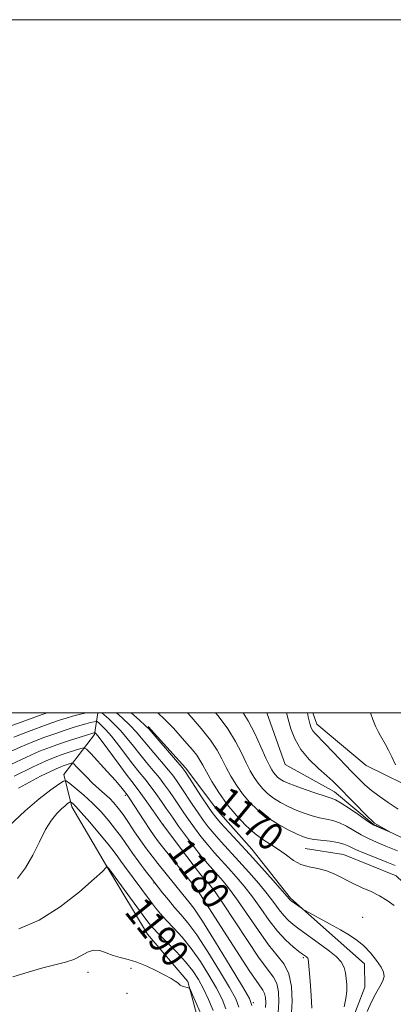
# Model space of a CAD drawing. Extents: x 2174800 to 2177700, y 354800 to 357700.
# Drawn here: x 2175792 to 2175899, y 357416 to 357700 of the extents above; entities that cross this region are included whole.
import ezdxf

# ---------------------------------------------------------------- set-up
doc = ezdxf.new("R2010")
doc.units = 0
doc.header["$MEASUREMENT"] = 0
doc.linetypes.add('rvrstm', pattern=[117.1, 50, -3.9, 0.5, -3.9, 0.5, -3.9, 0.5, -3.9, 50])
for name, color, linetype, lineweight in [('32000', 7, 'Continuous', 0), ('DTM HARD BREAKLINE', 7, 'Continuous', 0), ('DTM SPOT ELEVATION', 2, 'Continuous', 13), ('INDEX CONTOUR', 41, 'Continuous', 13), ('INDEX CONTOUR LABEL', 244, 'Continuous', 0), ('INTERMEDIATE CONTOUR', 44, 'Continuous', 0), ('STREAM - RIVER SINGLE LINE', 142, 'rvrstm', 0)]:
    doc.layers.add(name, color=color, linetype=linetype, lineweight=lineweight)
doc.styles.add('Style-ITALICS', font='ITALICS.shx')

msp = doc.modelspace()

# ---------------------------------------------------------------- linework, layer by layer
at = {"layer": '32000', "flags": 128}
for points in [[(2174800, 354800), (2177700, 354800), (2177700, 357700), (2174800, 357700), (2174800, 354800)], [(2175000, 355000), (2177500, 355000), (2177500, 357500), (2175000, 357500), (2175000, 355000)]]:
    msp.add_lwpolyline(points, dxfattribs=at)
at = {"layer": 'DTM HARD BREAKLINE'}
for points in [[(2175844.3, 357407.34, 1193.17), (2175840.24, 357422.41, 1191.84), (2175828.65, 357436.11, 1191.03), (2175817.48, 357454.69, 1190.09), (2175806.76, 357472.83, 1188.48), (2175804.5, 357482.13, 1185.54), (2175813.32, 357493.7, 1180.37), (2175814.314, 357500, 1176.552)], [(2175929.5, 357465.46, 1168.86), (2175918.83, 357472.95, 1168.71), (2175907.72, 357476.89, 1168.24), (2175891.72, 357484.81, 1167.48), (2175877.48, 357496.72, 1166.72), (2175876.3, 357500, 1166.529)], [(2175828.84, 357495.99, 1171.8), (2175839.53, 357484.06, 1171.66), (2175848.9, 357471.68, 1170.99), (2175858.71, 357460.63, 1171.23), (2175869.86, 357446.48, 1171.8), (2175882.77, 357435.01, 1172.51), (2175891.23, 357427.5, 1172.89), (2175891.26, 357420.85, 1173.03), (2175886.87, 357409.3, 1173.17), (2175879.81, 357400.4, 1173.5), (2175871.88, 357388.39, 1174.64), (2175864.85, 357372.83, 1175.73), (2175858.27, 357355.51, 1176.63), (2175852.14, 357337.74, 1177.67), (2175847.76, 357325.74, 1179.57), (2175841.59, 357315.52, 1180.56), (2175829.68, 357301.27, 1180.8), (2175822.66, 357283.5, 1181.94), (2175817.42, 357263.52, 1182.89), (2175810.4, 357244.86, 1183.36), (2175802.04, 357228.85, 1183.36), (2175792.81, 357211.07, 1184.12)], [(2175874.09, 357460.78, 1168.9), (2175885.18, 357459.06, 1169.19), (2175900.29, 357452.91, 1169.28), (2175909.64, 357444.08, 1169.38), (2175915.01, 357433.02, 1169.85), (2175910.61, 357423.69, 1170.23)]]:
    msp.add_polyline3d(points, dxfattribs=at)
at = {"layer": 'DTM SPOT ELEVATION'}
for p in [(2175822.19, 357476.2, 1182.3), (2175833.1, 357467.8, 1179.94), (2175830.51, 357450.91, 1186.08), (2175842.43, 357448.78, 1182.29), (2175890.62, 357440.94, 1170.88), (2175873.58, 357429.3, 1176.26), (2175823.86, 357426.24, 1192.32), (2175811.48, 357425.09, 1192.67), (2175822.73, 357419.01, 1192.98), (2175859.13, 357416.3, 1183.86)]:
    msp.add_point(p, dxfattribs=at)
at = {"layer": 'INDEX CONTOUR'}
for points in [[(2175899.781, 357444.357, 1170), (2175897.766, 357445.851, 1170), (2175895.553, 357447.209, 1170), (2175893.112, 357448.393, 1170), (2175890.529, 357449.508, 1170), (2175887.919, 357450.697, 1170), (2175882.856, 357453.348, 1170), (2175880.329, 357454.392, 1170), (2175877.764, 357455.027, 1170), (2175875.241, 357455.515, 1170), (2175872.866, 357456.215, 1170), (2175870.706, 357457.382, 1170), (2175868.674, 357458.858, 1170), (2175866.644, 357460.376, 1170), (2175864.506, 357461.764, 1170), (2175862.207, 357463.219, 1170), (2175859.708, 357465.032, 1170), (2175857.007, 357467.418, 1170), (2175854.238, 357470.304, 1170), (2175851.575, 357473.541, 1170), (2175849.174, 357476.946, 1170), (2175847.147, 357480.193, 1170), (2175845.592, 357482.919, 1170), (2175844.535, 357484.887, 1170), (2175843.721, 357486.356, 1170), (2175842.822, 357487.71, 1170), (2175841.577, 357489.268, 1170), (2175839.997, 357491.092, 1170), (2175836.09, 357495.522, 1170), (2175833.656, 357498.09, 1170), (2175831.592, 357500, 1170)], [(2175866.344, 357413.519, 1180), (2175866.525, 357416.562, 1180), (2175866.381, 357419.421, 1180), (2175865.87, 357421.828, 1180), (2175864.927, 357423.721, 1180), (2175860.857, 357429.17, 1180), (2175857.414, 357434.231, 1180), (2175850.34, 357445.051, 1180), (2175848.118, 357448.302, 1180), (2175846.772, 357450.092, 1180), (2175845.894, 357451.105, 1180), (2175845.09, 357451.997, 1180), (2175844.019, 357453.265, 1180), (2175842.351, 357455.372, 1180), (2175839.924, 357458.546, 1180), (2175832.899, 357467.889, 1180), (2175830.225, 357471.738, 1180), (2175828.419, 357474.305, 1180), (2175826.704, 357476.691, 1180), (2175825.356, 357478.486, 1180), (2175824.075, 357480.136, 1180), (2175822.419, 357482.306, 1180), (2175820.12, 357485.402, 1180), (2175815.504, 357491.673, 1180), (2175814.251, 357493.338, 1180), (2175813.692, 357494.037, 1180), (2175813.44, 357494.283, 1180), (2175813.385, 357494.299, 1180), (2175813.3, 357494.281, 1180), (2175813.095, 357494.226, 1180), (2175812.516, 357494.05, 1180), (2175811.266, 357493.661, 1180), (2175809.16, 357492.989, 1180), (2175806.457, 357492.11, 1180), (2175803.528, 357491.128, 1180), (2175800.621, 357490.099, 1180), (2175797.485, 357488.865, 1180), (2175793.747, 357487.215, 1180), (2175789.229, 357485.07, 1180)], [(2175847.519, 357414.115, 1190), (2175846.189, 357417.288, 1190), (2175844.732, 357420.314, 1190), (2175843.285, 357422.983, 1190), (2175841.659, 357425.481, 1190), (2175839.586, 357428.095, 1190), (2175836.937, 357430.987, 1190), (2175834.149, 357433.834, 1190), (2175831.799, 357436.182, 1190), (2175830.252, 357437.796, 1190), (2175829.011, 357439.291, 1190), (2175827.366, 357441.494, 1190), (2175817.439, 357455.044, 1190), (2175816.91, 357455.66, 1190), (2175816.864, 357455.648, 1190), (2175816.811, 357455.53, 1190), (2175816.603, 357455.208, 1190), (2175815.656, 357454.222, 1190), (2175813.281, 357452.027, 1190), (2175809.034, 357448.352, 1190), (2175803.468, 357444.031, 1190), (2175797.386, 357440.175, 1190), (2175791.545, 357437.638, 1190)]]:
    msp.add_polyline3d(points, dxfattribs=at)
at = {"layer": 'INTERMEDIATE CONTOUR'}
for points in [[(2175799.693, 357500, 1174), (2175798.252, 357499.475, 1174), (2175786.925, 357495.309, 1174)], [(2175810.884, 357500, 1176), (2175808.553, 357499.391, 1176), (2175806.957, 357498.965, 1176), (2175805.115, 357498.435, 1176), (2175803.228, 357497.826, 1176), (2175800.753, 357496.962, 1176), (2175797.356, 357495.733, 1176), (2175793.543, 357494.312, 1176), (2175790.029, 357492.946, 1176)], [(2175876.008, 357414.737, 1176), (2175875.798, 357418.37, 1176), (2175875.494, 357422.496, 1176), (2175875.041, 357428.022, 1176), (2175874.937, 357428.883, 1176), (2175874.831, 357429.16, 1176), (2175874.667, 357429.339, 1176), (2175874.448, 357429.521, 1176), (2175873.332, 357430.35, 1176), (2175872.299, 357431.145, 1176), (2175870.634, 357432.476, 1176), (2175868.497, 357434.396, 1176), (2175866.122, 357436.93, 1176), (2175863.708, 357440.044, 1176), (2175861.296, 357443.462, 1176), (2175858.887, 357446.849, 1176), (2175856.494, 357449.93, 1176), (2175854.161, 357452.688, 1176), (2175851.944, 357455.168, 1176), (2175849.877, 357457.431, 1176), (2175847.911, 357459.609, 1176), (2175845.978, 357461.856, 1176), (2175844.037, 357464.273, 1176), (2175842.148, 357466.763, 1176), (2175840.402, 357469.183, 1176), (2175838.861, 357471.417, 1176), (2175836.192, 357475.418, 1176), (2175834.919, 357477.286, 1176), (2175833.565, 357479.171, 1176), (2175832.028, 357481.171, 1176), (2175830.246, 357483.352, 1176), (2175828.322, 357485.658, 1176), (2175826.402, 357488.003, 1176), (2175824.586, 357490.313, 1176), (2175822.799, 357492.563, 1176), (2175820.929, 357494.743, 1176), (2175818.926, 357496.808, 1176), (2175817.455, 357498.201, 1176), (2175815.47, 357500, 1176)], [(2175885.286, 357415.118, 1174), (2175885.849, 357417.551, 1174), (2175886.079, 357419.682, 1174), (2175886.07, 357421.563, 1174), (2175885.933, 357423.284, 1174), (2175885.731, 357424.925, 1174), (2175885.31, 357426.518, 1174), (2175884.456, 357428.083, 1174), (2175883.026, 357429.643, 1174), (2175881.127, 357431.222, 1174), (2175878.931, 357432.844, 1174), (2175872.3, 357437.623, 1174), (2175870.61, 357438.9, 1174), (2175869.189, 357440.12, 1174), (2175867.902, 357441.478, 1174), (2175866.602, 357443.149, 1174), (2175865.092, 357445.218, 1174), (2175863.161, 357447.748, 1174), (2175860.681, 357450.744, 1174), (2175857.855, 357453.987, 1174), (2175854.969, 357457.199, 1174), (2175849.865, 357462.769, 1174), (2175847.821, 357465.061, 1174), (2175846.157, 357467.051, 1174), (2175844.694, 357468.97, 1174), (2175843.206, 357471.091, 1174), (2175841.539, 357473.579, 1174), (2175838.359, 357478.428, 1174), (2175837.201, 357480.154, 1174), (2175836.096, 357481.666, 1174), (2175834.671, 357483.439, 1174), (2175832.685, 357485.794, 1174), (2175830.445, 357488.42, 1174), (2175828.393, 357490.851, 1174), (2175826.818, 357492.768, 1174), (2175825.395, 357494.438, 1174), (2175823.641, 357496.277, 1174), (2175821.264, 357498.544, 1174), (2175819.67, 357500, 1174)], [(2175892.001, 357413.825, 1172), (2175893.19, 357416.537, 1172), (2175894.45, 357418.945, 1172), (2175895.615, 357420.973, 1172), (2175896.477, 357422.609, 1172), (2175896.866, 357423.894, 1172), (2175896.711, 357425.106, 1172), (2175895.969, 357426.571, 1172), (2175894.647, 357428.511, 1172), (2175892.917, 357430.681, 1172), (2175890.995, 357432.727, 1172), (2175889.023, 357434.393, 1172), (2175886.843, 357435.847, 1172), (2175884.227, 357437.36, 1172), (2175881.093, 357439.1, 1172), (2175874.053, 357442.949, 1172), (2175873.398, 357443.331, 1172), (2175872.919, 357443.659, 1172), (2175870.066, 357445.693, 1172), (2175869.816, 357445.89, 1172), (2175869.682, 357446.025, 1172), (2175869.497, 357446.253, 1172), (2175868.888, 357446.973, 1172), (2175867.434, 357448.647, 1172), (2175864.869, 357451.559, 1172), (2175861.55, 357455.286, 1172), (2175857.994, 357459.23, 1172), (2175854.665, 357462.86, 1172), (2175849.663, 357468.264, 1172), (2175848.277, 357469.829, 1172), (2175847.24, 357471.175, 1172), (2175846.009, 357472.999, 1172), (2175844.218, 357475.74, 1172), (2175840.526, 357481.437, 1172), (2175839.481, 357483.022, 1172), (2175838.628, 357484.16, 1172), (2175837.314, 357485.708, 1172), (2175829.051, 357495.223, 1172), (2175827.989, 357496.314, 1172), (2175826.354, 357497.812, 1172), (2175823.913, 357500, 1172)], [(2175900.046, 357455.871, 1168), (2175897.607, 357456.882, 1168), (2175894.575, 357458.096, 1168), (2175891.385, 357459.389, 1168), (2175888.626, 357460.564, 1168), (2175886.692, 357461.465, 1168), (2175885.188, 357462.116, 1168), (2175883.527, 357462.584, 1168), (2175881.3, 357462.935, 1168), (2175876.637, 357463.451, 1168), (2175875.035, 357463.721, 1168), (2175873.623, 357464.168, 1168), (2175871.815, 357464.967, 1168), (2175869.206, 357466.242, 1168), (2175866.108, 357467.913, 1168), (2175863.015, 357469.854, 1168), (2175860.321, 357471.959, 1168), (2175858.027, 357474.208, 1168), (2175856.033, 357476.603, 1168), (2175854.258, 357479.132, 1168), (2175852.687, 357481.711, 1168), (2175851.321, 357484.241, 1168), (2175850.099, 357486.682, 1168), (2175848.712, 357489.222, 1168), (2175846.787, 357492.107, 1168), (2175844.122, 357495.452, 1168), (2175841.183, 357498.833, 1168), (2175840.133, 357500, 1168)], [(2175900.75, 357460.117, 1166), (2175897.389, 357461.526, 1166), (2175894.618, 357462.67, 1166), (2175892.317, 357463.679, 1166), (2175890.217, 357464.744, 1166), (2175888.107, 357465.988, 1166), (2175886.004, 357467.242, 1166), (2175883.979, 357468.268, 1166), (2175882.073, 357468.905, 1166), (2175880.198, 357469.302, 1166), (2175878.238, 357469.691, 1166), (2175876.106, 357470.256, 1166), (2175873.84, 357471.01, 1166), (2175871.505, 357471.92, 1166), (2175869.179, 357472.957, 1166), (2175866.957, 357474.106, 1166), (2175864.948, 357475.357, 1166), (2175863.228, 357476.701, 1166), (2175861.764, 357478.135, 1166), (2175860.491, 357479.664, 1166), (2175859.342, 357481.317, 1166), (2175858.227, 357483.229, 1166), (2175857.05, 357485.564, 1166), (2175855.702, 357488.435, 1166), (2175854.013, 357491.748, 1166), (2175851.802, 357495.357, 1166), (2175849.012, 357499.07, 1166), (2175848.225, 357500, 1166)], [(2175868.733, 357500, 1164), (2175869.156, 357498.18, 1164), (2175869.934, 357495.396, 1164), (2175871.094, 357492.43, 1164), (2175872.848, 357489.425, 1164), (2175875.279, 357486.534, 1164), (2175877.963, 357483.935, 1164), (2175880.351, 357481.811, 1164), (2175882.076, 357480.234, 1164), (2175883.508, 357478.822, 1164), (2175892.107, 357470.003, 1164), (2175893.357, 357468.763, 1164), (2175894.078, 357468.151, 1164), (2175894.77, 357467.724, 1164), (2175898.454, 357465.659, 1164), (2175898.445, 357465.636, 1164), (2175894.604, 357467.252, 1164), (2175893.902, 357467.565, 1164), (2175893.153, 357468.008, 1164), (2175891.806, 357468.924, 1164), (2175889.522, 357470.51, 1164), (2175886.82, 357472.368, 1164), (2175884.432, 357473.951, 1164), (2175882.845, 357474.873, 1164), (2175881.562, 357475.393, 1164), (2175879.839, 357475.93, 1164), (2175877.179, 357476.792, 1164), (2175874.057, 357477.853, 1164), (2175871.197, 357478.873, 1164), (2175869.151, 357479.673, 1164), (2175867.808, 357480.3, 1164), (2175866.881, 357480.86, 1164), (2175866.136, 357481.442, 1164), (2175865.501, 357482.065, 1164), (2175864.949, 357482.728, 1164), (2175864.426, 357483.503, 1164), (2175863.767, 357484.747, 1164), (2175862.78, 357486.886, 1164), (2175861.337, 357490.152, 1164), (2175859.575, 357493.99, 1164), (2175857.692, 357497.648, 1164), (2175856.206, 357500, 1164)], [(2175874.732, 357500, 1166), (2175874.967, 357498.795, 1166), (2175875.39, 357496.87, 1166), (2175875.778, 357495.647, 1166), (2175876.254, 357494.789, 1166), (2175876.954, 357493.964, 1166), (2175879.778, 357491.14, 1166), (2175882.181, 357488.656, 1166), (2175887.472, 357483.089, 1166), (2175889.54, 357480.942, 1166), (2175891.325, 357479.208, 1166), (2175893.183, 357477.603, 1166), (2175895.401, 357475.902, 1166), (2175897.994, 357474.092, 1166), (2175900.909, 357472.217, 1166)], [(2175892.909, 357500, 1168), (2175893.576, 357498.065, 1168), (2175894.365, 357496.117, 1168), (2175895.087, 357494.568, 1168), (2175895.765, 357493.3, 1168), (2175897.222, 357490.797, 1168), (2175898.086, 357489.237, 1168), (2175899.071, 357487.308, 1168), (2175900.166, 357484.993, 1168)], [(2175870.082, 357412.077, 1178), (2175870.357, 357416.698, 1178), (2175870.136, 357421.038, 1178), (2175869.363, 357424.692, 1178), (2175867.996, 357427.463, 1178), (2175866.051, 357429.961, 1178), (2175863.549, 357433.004, 1178), (2175860.579, 357437.124, 1178), (2175854.613, 357445.95, 1178), (2175852.306, 357449.115, 1178), (2175850.466, 357451.39, 1178), (2175848.919, 357453.136, 1178), (2175847.482, 357454.715, 1178), (2175845.957, 357456.448, 1178), (2175844.136, 357458.652, 1178), (2175841.917, 357461.495, 1178), (2175839.602, 357464.557, 1178), (2175837.599, 357467.275, 1178), (2175836.182, 357469.255, 1178), (2175835.113, 357470.806, 1178), (2175834.025, 357472.409, 1178), (2175832.638, 357474.418, 1178), (2175831.035, 357476.677, 1178), (2175829.385, 357478.903, 1178), (2175827.806, 357480.91, 1178), (2175826.199, 357482.896, 1178), (2175824.411, 357485.155, 1178), (2175820.206, 357490.688, 1178), (2175818.216, 357493.208, 1178), (2175816.589, 357495.072, 1178), (2175815.366, 357496.315, 1178), (2175814.55, 357497.064, 1178), (2175814.091, 357497.442, 1178), (2175813.739, 357497.534, 1178), (2175813.191, 357497.421, 1178), (2175812.212, 357497.17, 1178), (2175810.823, 357496.798, 1178), (2175809.112, 357496.313, 1178), (2175807.138, 357495.712, 1178), (2175804.843, 357494.967, 1178), (2175802.141, 357494.045, 1178), (2175798.989, 357492.916, 1178), (2175795.514, 357491.589, 1178), (2175791.888, 357490.08, 1178), (2175788.28, 357488.461, 1178)], [(2175862.606, 357414.96, 1182), (2175862.694, 357416.426, 1182), (2175862.623, 357417.804, 1182), (2175862.378, 357418.964, 1182), (2175861.857, 357419.981, 1182), (2175860.625, 357421.743, 1182), (2175858.166, 357425.336, 1182), (2175854.25, 357431.338, 1182), (2175849.809, 357438.272, 1182), (2175843.931, 357447.488, 1182), (2175843.077, 357448.792, 1182), (2175842.869, 357449.074, 1182), (2175842.631, 357449.348, 1182), (2175841.33, 357451.006, 1182), (2175839.99, 357452.668, 1182), (2175833.355, 357460.8, 1182), (2175831.772, 357462.783, 1182), (2175830.538, 357464.433, 1182), (2175829.255, 357466.304, 1182), (2175827.646, 357468.762, 1182), (2175823.551, 357475.126, 1182), (2175822.779, 357476.264, 1182), (2175821.741, 357477.629, 1182), (2175820.897, 357478.656, 1182), (2175819.361, 357480.416, 1182), (2175817.021, 357483.005, 1182), (2175812.251, 357488.198, 1182), (2175811.006, 357489.489, 1182), (2175810.267, 357489.876, 1182), (2175809.406, 357489.689, 1182), (2175806.045, 357488.601, 1182), (2175804.011, 357487.922, 1182), (2175801.985, 357487.196, 1182), (2175799.423, 357486.129, 1182), (2175795.606, 357484.349, 1182), (2175790.184, 357481.678, 1182)], [(2175858.715, 357415.528, 1184), (2175858.006, 357417.569, 1184), (2175856.023, 357420.975, 1184), (2175852.479, 357426.821, 1184), (2175848.236, 357433.756, 1184), (2175844.447, 357439.824, 1184), (2175841.981, 357443.559, 1184), (2175840.572, 357445.456, 1184), (2175839.671, 357446.501, 1184), (2175838.803, 357447.528, 1184), (2175831.576, 357456.471, 1184), (2175829.924, 357458.577, 1184), (2175828.314, 357460.725, 1184), (2175826.66, 357463.06, 1184), (2175824.914, 357465.656, 1184), (2175823.174, 357468.285, 1184), (2175821.574, 357470.642, 1184), (2175820.201, 357472.507, 1184), (2175818.943, 357473.999, 1184), (2175817.642, 357475.318, 1184), (2175816.172, 357476.646, 1184), (2175814.539, 357478.078, 1184), (2175812.784, 357479.683, 1184), (2175810.98, 357481.471, 1184), (2175809.335, 357483.192, 1184), (2175808.091, 357484.532, 1184), (2175807.395, 357485.261, 1184), (2175807.017, 357485.491, 1184), (2175806.634, 357485.419, 1184), (2175804.287, 357484.65, 1184), (2175803.398, 357484.33, 1184), (2175802.229, 357483.838, 1184), (2175800.421, 357482.989, 1184), (2175797.759, 357481.663, 1184), (2175794.6, 357480.011, 1184), (2175791.444, 357478.253, 1184)], [(2175854.983, 357415.057, 1186), (2175854.067, 357417.476, 1186), (2175852.26, 357420.755, 1186), (2175849.414, 357425.541, 1186), (2175846.044, 357430.997, 1186), (2175842.827, 357435.914, 1186), (2175840.278, 357439.397, 1186), (2175838.253, 357441.811, 1186), (2175836.444, 357443.835, 1186), (2175834.635, 357445.973, 1186), (2175832.973, 357448.039, 1186), (2175829.452, 357452.56, 1186), (2175827.982, 357454.484, 1186), (2175826.136, 357456.938, 1186), (2175824.266, 357459.501, 1186), (2175821.088, 357464.069, 1186), (2175819.423, 357466.348, 1186), (2175817.455, 357468.814, 1186), (2175815.212, 357471.38, 1186), (2175812.769, 357473.899, 1186), (2175810.249, 357476.222, 1186), (2175807.946, 357478.18, 1186), (2175806.203, 357479.593, 1186), (2175805.188, 357480.308, 1186), (2175804.376, 357480.261, 1186), (2175803.071, 357479.416, 1186), (2175800.729, 357477.731, 1186), (2175797.405, 357475.158, 1186), (2175793.305, 357471.648, 1186), (2175788.73, 357467.318, 1186)], [(2175851.251, 357414.586, 1188), (2175850.128, 357417.381, 1188), (2175848.496, 357420.535, 1188), (2175846.35, 357424.262, 1188), (2175843.852, 357428.239, 1188), (2175841.207, 357432.004, 1188), (2175838.607, 357435.193, 1188), (2175836.195, 357437.829, 1188), (2175834.103, 357440.032, 1188), (2175832.403, 357441.938, 1188), (2175830.934, 357443.739, 1188), (2175829.475, 357445.651, 1188), (2175821.98, 357455.736, 1188), (2175820.967, 357457.123, 1188), (2175820.071, 357458.393, 1188), (2175818.968, 357459.899, 1188), (2175817.272, 357462.054, 1188), (2175814.769, 357465.073, 1188), (2175811.954, 357468.379, 1188), (2175809.495, 357471.196, 1188), (2175807.901, 357472.941, 1188), (2175807.048, 357473.797, 1188), (2175806.651, 357474.139, 1188), (2175806.456, 357474.278, 1188), (2175806.298, 357474.268, 1188), (2175806.046, 357474.105, 1188), (2175805.581, 357473.766, 1188), (2175804.854, 357473.182, 1188), (2175803.834, 357472.267, 1188), (2175802.51, 357470.926, 1188), (2175800.951, 357468.993, 1188), (2175799.246, 357466.295, 1188), (2175797.46, 357462.777, 1188), (2175795.552, 357458.889, 1188), (2175793.458, 357455.203, 1188), (2175791.144, 357452.186, 1188)], [(2175844.111, 357412.919, 1192), (2175842.774, 357416.015, 1192), (2175841.634, 357418.575, 1192), (2175840.98, 357420.001, 1192), (2175840.628, 357420.547, 1192), (2175840.276, 357420.684, 1192), (2175839.704, 357420.799, 1192), (2175839.023, 357420.963, 1192), (2175838.426, 357421.168, 1192), (2175838.041, 357421.411, 1192), (2175837.737, 357421.71, 1192), (2175837.32, 357422.09, 1192), (2175836.604, 357422.584, 1192), (2175835.431, 357423.268, 1192), (2175833.658, 357424.228, 1192), (2175831.223, 357425.489, 1192), (2175828.408, 357426.839, 1192), (2175825.578, 357428.005, 1192), (2175823.027, 357428.801, 1192), (2175820.753, 357429.378, 1192), (2175818.677, 357429.972, 1192), (2175816.732, 357430.719, 1192), (2175814.876, 357431.35, 1192), (2175813.08, 357431.498, 1192), (2175811.298, 357430.919, 1192), (2175809.426, 357429.892, 1192), (2175807.345, 357428.817, 1192), (2175804.929, 357427.989, 1192), (2175798.46, 357426.353, 1192), (2175794.208, 357425.122, 1192), (2175789.746, 357423.803, 1192)]]:
    msp.add_polyline3d(points, dxfattribs=at)
at = {"layer": 'STREAM - RIVER SINGLE LINE'}
msp.add_polyline3d([(2175917.91, 357410.32, 1167.4), (2175928.53, 357417.46, 1166.92), (2175933.8, 357429.02, 1166.16), (2175936.4, 357444.11, 1165.22), (2175936.35, 357454.31, 1164.84), (2175924.8, 357457.81, 1164.65), (2175913.27, 357458.65, 1164.32), (2175893.71, 357467.88, 1163.89), (2175882.58, 357477.14, 1163.37), (2175868.36, 357485.07, 1162.47), (2175863.057, 357500, 1162.15)], dxfattribs=at)

# ---------------------------------------------------------------- texts
at = {"layer": 'INDEX CONTOUR LABEL', "style": 'Style-ITALICS', "width": 0.875}
for s, rotation, p in [('1170', 320.5, (2175847.189, 357473.066, 1170)), ('1180', 306.2, (2175833.965, 357459.806, 1180)), ('1190', 308.8, (2175821.709, 357442.451, 1190))]:
    msp.add_text(s, height=8, rotation=rotation, dxfattribs=at).set_placement(p)

doc.saveas('drawing.dxf')
